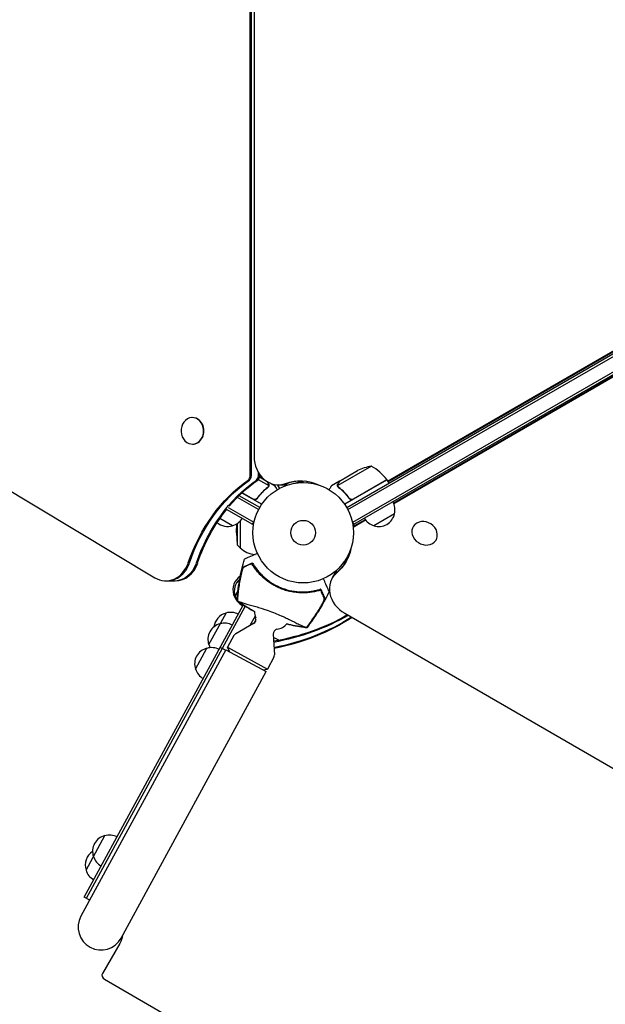
# Model space of a CAD drawing. Units: millimetres. Extents: x -10146 to 11599, y -11520 to 7551.
# Drawn here: x 3567 to 4185, y -1038 to 0 of the extents above; entities that cross this region are included whole.
import ezdxf

# ---------------------------------------------------------------- set-up
doc = ezdxf.new("R2010")
doc.units = ezdxf.units.MM
doc.header["$LTSCALE"] = 20
doc.linetypes.add('HIDDEN', pattern=[9.525, 6.35, -3.175])
doc.layers.add('2d', color=230, linetype='Continuous')
doc.layers.add('AS-Free_Space_Hatch', color=31, linetype='HIDDEN')

msp = doc.modelspace()

# ---------------------------------------------------------------- hatches: boundary and pattern name
at = {"layer": 'AS-Free_Space_Hatch'}
h = msp.add_hatch(dxfattribs=at)
h.set_pattern_fill('ANSI31', color=256, scale=100)
h.set_pattern_definition([(315, (-4492.33, -5828.78), (224.5064, 224.5064), [])])
edge = h.paths.add_edge_path()
edge.add_line((-4492.3, -9496.4), (-4492.3, -5828.8))
edge.add_line((-4492.3, -5828.8), (-6492.3, -5828.8))
edge.add_line((-6492.3, -5828.8), (-6492.3, -9496.4))
edge.add_arc((-5492.3, -9496.4), 1000, 180, 360)
edge = h.paths.add_edge_path()
edge.add_line((-4164.1, -1075.3), (-2386.3, -2103.4))
edge.add_arc((-2886.3, -2969.4), 1000, -116.9424, 60, ccw=False)
edge.add_line((-3339.4, -3860.9), (-5164.1, -2807.4))
edge.add_arc((-4664.1, -1941.3), 1000, 60, 240, ccw=False)
edge = h.paths.add_edge_path()
edge.add_arc((-714, -154.7), 500, 0, 360)
edge = h.paths.add_edge_path()
edge.add_line((3731.5, -3856.2), (2491.8, -6003.5))
edge.add_arc((1625.7, -5503.5), 1000, 150, 330, ccw=False)
edge.add_line((759.7, -5003.5), (1999.5, -2856.2))
edge.add_line((1999.5, -2856.2), (3731.5, -3856.2))
edge = h.paths.add_edge_path()
edge.add_line((-2251.4, 5899.6), (-143.5, 2248.5))
edge.add_arc((-1009.5, 1748.5), 1000, -150, 30, ccw=False)
edge.add_line((-1875.5, 1248.5), (-3983.5, 4899.6))
edge.add_arc((-3117.4, 5399.6), 1000, 30, 210, ccw=False)
edge = h.paths.add_edge_path()
edge.add_line((4803.2, 3082), (5631.4, 4516.5))
edge.add_arc((6497.4, 4016.5), 1000, -30, 150, ccw=False)
edge.add_line((7363.4, 3516.5), (6137.7, 1393.5))
edge.add_arc((5271.7, 1893.5), 1000, 242.0617, 330, ccw=False)
edge.add_arc((4334.6, 1893.5), 1000, 210, 297.9383, ccw=False)
edge.add_line((3468.6, 1393.5), (1360.7, 5044.5))
edge.add_arc((2226.7, 5544.5), 1000, 30, 210, ccw=False)
edge.add_line((3092.7, 6044.5), (4803.2, 3082))

# ---------------------------------------------------------------- linework, layer by layer
at = {"layer": '2d'}
for p, q in [((3810.1, -481.2), (3810.1, 481.2)), ((3811.5, -481.2), (3811.5, 481.2)), ((3814.4, 460.5), (3814.4, -460.5)), ((3912, -514.5), (4757.3, -26.5)), ((3913.2, -516.7), (4758.6, -28.6)), ((3918.4, -529.9), (4767.4, -39.7)), ((3919.6, -532.1), (4768.7, -41.9)), ((3955.2, -486.7), (4679.5, -68.5)), ((3955.5, -487.3), (4680.9, -68.5)), ((2878.3, -89.1), (3709.5, -588.5)), ((4695.4, -85.6), (3961.6, -509.9)), ((4694.7, -86.8), (3961.8, -510.5)), ((3749.5, -419.6), (3749.2, -419.6)), ((3749.5, -447.6), (3749.2, -447.6)), ((3818.9, -481.2), (3818.9, -477.5)), ((3938, -470.9), (3902.6, -491.4)), ((3904.5, -486.5), (3923.5, -475.5)), ((3818.7, -485), (3829.7, -491.4)), ((3820.1, -482.1), (3825.3, -485.1)), ((3820.2, -481.2), (3820.2, -479.6)), ((3863.6, -488.1), (3863.6, -487.3)), ((3866.1, -488), (3866.1, -486.8)), ((3870.1, -486.7), (3870.1, -488.2)), ((3904.3, -486.6), (3895.9, -491.5)), ((3904.3, -486.6), (3904.4, -486.7)), ((3954.4, -485.4), (3909.9, -511.1)), ((3918.9, -505.7), (3954.3, -485.2)), ((3954.4, -485.4), (3956.4, -488.9)), ((3829.4, -492.3), (3829.4, -492.3)), ((3832.3, -489.1), (3836.4, -491.5)), ((3839.8, -490.5), (3849.9, -490.5)), ((3902.7, -492.4), (3902.7, -492.4)), ((3819, -516.7), (3796.7, -503.8)), ((3820.2, -514.5), (3798.5, -502)), ((3801.5, -499.1), (3822.4, -511.1)), ((3813.3, -505.7), (3801.7, -498.9)), ((3817.8, -504.1), (3817.1, -505.4)), ((3914.4, -504.1), (3915.2, -505.4)), ((3784.9, -516.1), (3812.6, -532.1)), ((3786.9, -514.3), (3813.9, -529.9)), ((3791.5, -533.7), (3778.3, -526.1)), ((3799.6, -528.8), (3799.6, -557)), ((3812.6, -532.1), (3814.6, -528.7)), ((3919.6, -532.1), (3917.7, -528.7)), ((3931.5, -527.3), (3918.8, -534.6)), ((3931.9, -527.8), (3918.8, -535.4)), ((3962.4, -521.2), (3940.8, -533.7)), ((3795.6, -541), (3796.2, -531.5)), ((3796.4, -531.4), (3796.4, -553.8)), ((3918.7, -533.9), (3919.8, -532)), ((3982.3, -534.4), (3982.2, -534.5)), ((3795.6, -541), (3796.4, -553.8)), ((4006.4, -548.6), (4006.3, -548.8)), ((3796.4, -553.8), (3799.6, -557)), ((3910.7, -569.6), (3911.2, -569.9)), ((3912.8, -568), (3912, -567.5)), ((3914.6, -564.4), (3913.9, -564)), ((3896.7, -589), (3901.7, -580.3)), ((3721.1, -591.8), (3731.2, -591.8)), ((3792.6, -606.3), (3793.5, -604.8)), ((3794.3, -608.1), (3797.2, -602.8)), ((3864, -603.4), (3864, -603.4)), ((3635.2, -925.3), (3802.9, -617.3)), ((3637.4, -926.5), (3805, -618.7)), ((3766.5, -659), (3784.7, -625.7)), ((3815.4, -629), (3809.9, -639)), ((3816.3, -632.5), (3814, -636.7)), ((3816.3, -632.6), (3816.2, -632.6)), ((3816.3, -632.6), (3816.3, -632.6)), ((3909.9, -626), (4707.6, -1086.5)), ((3813.8, -636.8), (3794.9, -647.5)), ((3814.9, -635.9), (3816, -634.1)), ((3816, -634.1), (3816, -634.1)), ((3793, -649.4), (3786.2, -661.8)), ((3834.4, -648.1), (3835.7, -669.7)), ((3784.6, -664.4), (3631.6, -945.4)), ((3752.5, -684.8), (3764.5, -662.8)), ((3784.3, -665), (3778.6, -662)), ((3784.6, -664.4), (3827.1, -687.5)), ((3786.2, -661.8), (3828.4, -684.8)), ((3788.3, -666.4), (3786.2, -661.8)), ((3835.1, -672.4), (3828.4, -684.8)), ((3823.4, -685.5), (3828.4, -684.8)), ((3674, -968.5), (3827.1, -687.5)), ((3637, -896.9), (3656.8, -860.5)), ((3635.2, -925.3), (3635.2, -925.3)), ((3640.9, -928.4), (3635.2, -925.3)), ((3637.4, -926.5), (3637.4, -926.5)), ((3672.5, -974.2), (3654.3, -1005.8)), ((3674.6, -969.6), (3673.7, -969)), ((3656.5, -1012), (4500.1, -1499))]:
    msp.add_line(p, q, dxfattribs=at)
for radius in [53, 13]:
    msp.add_circle((3866.1, -541), radius, dxfattribs=at)
for centre, radius, start, end in [((3945.7, -520.3), 50, 98.8998, 116.3757), ((3914, -514.8), 50, 36.4728, 61.3497), ((3951.8, -486.9), 3, 33.1912, 36.4728), ((3945.9, -516.6), 17, 344.1865, 29.3587), ((3787.2, -517.1), 17, 284.1865, 329.3587), ((3945.1, -517.1), 17, 210.6413, 255.8135), ((3945.8, -517.5), 17, 252.6679, 347.3321), ((3786.4, -517.5), 17, 229.4862, 287.3321), ((3816.3, -541), 23, 223.5613, 267.5228), ((3865.4, -543), 61.1, 216.0637, 281.9363), ((3808.9, -601.2), 17, 122.7036, 197.3321), ((3810.4, -602.6), 17, 131.5884, 198.7571), ((3809.2, -602), 17, 194.1865, 231.1854), ((3810.7, -603.4), 17, 195.6115, 212.2676), ((3810.7, -603.4), 17, 216.0102, 240.7837), ((3788.9, -642.2), 17, 104.0929, 173.9045), ((3789.7, -642), 17, 62.0663, 107.2385), ((3811.3, -632.5), 5, 299.425, 21.6332), ((3834.6, -623.3), 20, 182.2436, 201.6332), ((3782.6, -653.6), 17, 104.0929, 198.7571), ((3783.5, -653.5), 17, 62.0663, 107.2385), ((3839.4, -647.8), 5, 101.2168, 183.425), ((3834.6, -623.3), 20, 281.2168, 315.7576), ((3797.4, -651.8), 5, 119.425, 151.425), ((3832.3, -665.8), 14, 54.1351, 80.3118), ((3768.6, -679.3), 17, 104.0929, 198.7571), ((3769.5, -679.2), 17, 62.0663, 107.2385), ((3783, -654.3), 17, 195.6115, 207.7046), ((3830.7, -670), 5, 331.425, 3.425), ((3769, -680.1), 17, 195.6115, 240.7837), ((3660.9, -877), 17, 104.0929, 198.7571), ((3661.8, -876.9), 17, 62.0663, 107.2385), ((3653.1, -891.5), 17, 122.4296, 198.7571), ((3661.3, -877.8), 17, 195.6115, 240.7837), ((3653.4, -892.2), 17, 195.6115, 240.7837), ((3652.8, -957), 24.1, 151.425, 331.425)]:
    msp.add_arc(centre, radius, start, end, dxfattribs=at)
for centre, major_axis, ratio, start_param, end_param in [((3749.2, -433.6), (0, 14), 0.848, -1.115509, 5.167676), ((3749.5, -433.6), (0, -14), 0.848, 0, 3.141593), ((3839.8, -460.5), (0, -30), 0.848048, -1.570796, 0.310218), ((3805.9, -481.2), (0, 5), 0.848, -2.603072, -1.570796), ((3807.2, -481.2), (0, 5), 0.848, -2.603072, -1.570796), ((3814.6, -481.2), (0, 5), 0.848, -2.603072, -1.570796), ((3816, -481.2), (0, 5), 0.848, -2.603072, -1.570796), ((3841.2, -460.5), (0, -30), 0.848048, 0, 0.310218), ((3848.6, -460.5), (0, -30), 0.848048, 0, 0.067417), ((3849.9, -460.5), (0, -30), 0.848048, 0, 0.006887), ((3994.2, -541.6), (-12, 7.1), 0.849675, -0.446443, 5.836742), ((3921.8, -538.5), (-4.33, 2.5), 0.848048, -0.454733, -0.435362), ((3921.8, -538.5), (-4.33, 2.5), 0.848048, -0.454733, -0.435362), ((3721.1, -561.8), (0, -30), 0.848, -0.471239, 1.189013), ((3722.4, -561.8), (0, -30), 0.848, 0, 1.189013), ((3729.8, -561.8), (0, -30), 0.848, 0, 1.189013), ((3731.2, -561.8), (0, -30), 0.848, 0, 1.189013), ((3927, -596.4), (-26, 15), 0.848048, -0.057689, 0), ((3927, -596.4), (-26, 15), 0.848048, -0.057689, 0), ((3922.7, -604), (-26, 15), 0.848048, -0.294378, 1.570796), ((3923.3, -602.8), (-26, 15), 0.848048, -0.294378, 0), ((3658.6, -1008.3), (-4.33, 2.5), 0.848048, 0, 1.570796)]:
    msp.add_ellipse(centre, major_axis=major_axis, ratio=ratio, start_param=start_param, end_param=end_param, dxfattribs=at)
at = {"layer": '2d', "extrusion": (0, 0, -1)}
for centre, major_axis, ratio, start_param, end_param in [((3886.4, -640), (0, 180), 0.848, -1.189013, -0.538521), ((3887.7, -640), (0, 180), 0.848, -1.189013, -0.538521), ((3895.1, -640), (0, 180), 0.848, -1.189013, -0.538521), ((3896.4, -640), (0, 180), 0.848, -0.789105, -0.538521), ((3863.3, -547), (0, 60.8), 0.848048, -0.310218, 0.392878), ((3864.7, -547), (0, 60.8), 0.848048, -0.310218, -0.012847), ((3864.7, -547), (0, 60.8), 0.848048, -0.310218, -0.012847), ((3872.1, -547), (0, 60.8), 0.848048, -0.294427, -0.084891), ((3872.1, -547), (0, 60.8), 0.848048, -0.294427, -0.084891), ((3873.4, -547), (0, 60.8), 0.848048, -0.273909, -0.097792), ((3896.4, -640), (0, 180), 0.848, -1.189013, -0.813498), ((3858.6, -541.2), (52.7, -30.4), 0.848048, -0.280201, 0.294378), ((3859.2, -540.1), (52.7, -30.4), 0.848048, 0.012847, 0.294378), ((3862.9, -533.6), (52.7, -30.4), 0.848048, 0.084891, 0.259237), ((3863.6, -532.5), (52.7, -30.4), 0.848048, 0.097792, 0.236737), ((3747.8, -409.8), (-243.7, 140.7), 0.848048, -2.680454, -2.352914), ((3747.1, -411), (-243.7, 140.7), 0.848048, -2.686645, -2.35573), ((3743.4, -417.4), (-243.7, 140.7), 0.848048, -2.720976, -2.371543), ((3742.7, -418.5), (-243.7, 140.7), 0.848048, -2.72705, -2.374375), ((3642.7, -957), (29.9, -17.2), 0.848048, -0.308376, 0)]:
    msp.add_ellipse(centre, major_axis=major_axis, ratio=ratio, start_param=start_param, end_param=end_param, dxfattribs=at)
at = {"layer": '2d'}
for points, knots in [([(3829.4, -489.3), (3828.9, -488.6), (3828.6, -488), (3828.2, -487.4), (3828.1, -487.2), (3828.1, -487.1)], [0, 0, 0, 0, 0.005170242, 0.005170242, 0.006862634, 0.006862634, 0.006862634, 0.006862634]), ([(3904.5, -486.5), (3904.4, -486.7), (3904.2, -487), (3903.7, -488), (3903.3, -488.6), (3902.9, -489.3)], [0, 0, 0, 0, 0.00517024, 0.00517024, 0.01034048, 0.01034048, 0.01034048, 0.01034048]), ([(3828.6, -493.2), (3826.6, -494.8), (3824.6, -496.5), (3820.8, -500.4), (3819, -502.5), (3817.2, -504.9)], [0, 0, 0, 0, 0.00859307, 0.00859307, 0.01718614, 0.01718614, 0.01718614, 0.01718614]), ([(3817.3, -505.1), (3819, -502.8), (3820.8, -500.7), (3823.2, -498.2), (3823.7, -497.7), (3824.7, -496.8), (3825.2, -496.3), (3826.7, -494.9), (3827.8, -494.1), (3828.8, -493.3)], [0.00267622, 0.00267622, 0.00267622, 0.00267622, 0.01136401, 0.01136401, 0.01353595, 0.01353595, 0.0157079, 0.0157079, 0.0200518, 0.0200518, 0.0200518, 0.0200518]), ([(3829.7, -491), (3829.8, -490.7), (3829.7, -490.4), (3829.7, -490), (3829.6, -489.9), (3829.5, -489.6), (3829.4, -489.4), (3829.4, -489.3)], [0, 0, 0, 0, 0.00218234, 0.00218234, 0.003273511, 0.003273511, 0.004364681, 0.004364681, 0.004364681, 0.004364681]), ([(3829.5, -489.4), (3829.6, -489.5), (3829.7, -489.7), (3829.8, -489.9), (3829.8, -490), (3829.8, -490.1), (3829.8, -490.2), (3829.9, -490.2), (3829.9, -490.3), (3829.9, -490.3), (3829.9, -490.3), (3829.9, -490.3), (3829.9, -490.6), (3829.9, -490.9), (3829.9, -491.2)], [0, 0, 0, 0, 0.25, 0.25, 0.375, 0.375, 0.4375, 0.46875, 0.484375, 0.492187, 0.492187, 0.5, 0.5, 1, 1, 1, 1]), ([(3829.5, -489.4), (3829.6, -489.5), (3829.7, -489.7), (3829.8, -489.9), (3829.8, -490), (3829.8, -490.1), (3829.8, -490.2), (3829.9, -490.2), (3829.9, -490.3), (3829.9, -490.3), (3829.9, -490.3), (3829.9, -490.3), (3829.9, -490.3), (3829.9, -490.3), (3829.9, -490.4)], [0, 0, 0, 0, 0.25, 0.25, 0.375, 0.375, 0.4375, 0.46875, 0.484375, 0.4921875, 0.4921875, 0.5, 0.5, 0.525346, 0.525346, 0.525346, 0.525346]), ([(3829.9, -491.2), (3829.9, -491.3), (3829.9, -491.3), (3829.9, -491.5), (3829.9, -491.6), (3829.8, -491.8), (3829.8, -491.9), (3829.7, -492.2), (3829.6, -492.3), (3829.5, -492.4)], [0, 0, 0, 0, 0.00051115, 0.00051115, 0.001022301, 0.001022301, 0.001533451, 0.001533451, 0.002044601, 0.002044601, 0.002044601, 0.002044601]), ([(3838.8, -495.6), (3838.5, -495.2), (3838.3, -494.8), (3837.9, -494.1), (3837.7, -493.8), (3837.5, -493.4), (3837.4, -493.2), (3837.3, -493), (3837.2, -492.9), (3837.2, -492.9), (3836.6, -491.9), (3836.4, -491.5), (3836.4, -491.5)], [0.0535022, 0.0535022, 0.0535022, 0.0535022, 0.125, 0.125, 0.1875, 0.1875, 0.21875, 0.234375, 0.234375, 0.25, 0.25, 0.5, 0.5, 0.5, 0.5]), ([(3841.3, -494.2), (3841.2, -494), (3841.1, -493.8), (3840.6, -492.9), (3840.2, -492.2), (3839.7, -491.3), (3839.5, -491), (3839.3, -490.6), (3839.2, -490.6), (3839.2, -490.5)], [0.002923061, 0.002923061, 0.002923061, 0.002923061, 0.00379004, 0.00379004, 0.00758008, 0.00758008, 0.0094751, 0.0094751, 0.010085867, 0.010085867, 0.010085867, 0.010085867]), ([(3895.9, -491.5), (3895.9, -491.5), (3895.8, -491.6), (3895.6, -491.9), (3895.5, -492.1), (3895.4, -492.3), (3895.3, -492.4), (3895.2, -492.6), (3895.2, -492.7), (3895.1, -492.7), (3894.7, -493.5), (3894.2, -494.4), (3893.5, -495.6)], [0.5, 0.5, 0.5, 0.5, 0.625, 0.625, 0.6875, 0.6875, 0.71875, 0.734375, 0.734375, 0.75, 0.75, 0.9464969, 0.9464969, 0.9464969, 0.9464969]), ([(3902.3, -491.2), (3902.3, -491), (3902.3, -490.9), (3902.3, -490.7), (3902.3, -490.6), (3902.4, -490.4), (3902.4, -490.4), (3902.4, -490.4), (3902.4, -490.3), (3902.4, -490.3), (3902.4, -490.3), (3902.5, -490), (3902.6, -489.7), (3902.7, -489.4)], [0, 0, 0, 0, 0.25, 0.25, 0.375, 0.4375, 0.46875, 0.484375, 0.492188, 0.492188, 0.5, 0.5, 1, 1, 1, 1]), ([(3902.6, -492.1), (3902.5, -491.9), (3902.4, -491.7), (3902.4, -491.4), (3902.3, -491.3), (3902.3, -491.2)], [0.000526185, 0.000526185, 0.000526185, 0.000526185, 0.001315456, 0.001315456, 0.002104727, 0.002104727, 0.002104727, 0.002104727]), ([(3902.9, -489.3), (3902.8, -489.4), (3902.8, -489.6), (3902.6, -489.9), (3902.6, -490), (3902.5, -490.4), (3902.5, -490.7), (3902.5, -491)], [0, 0, 0, 0, 0.001089402, 0.001089402, 0.002178803, 0.002178803, 0.004357607, 0.004357607, 0.004357607, 0.004357607]), ([(3902.9, -492.3), (3902.8, -492.1), (3902.7, -492), (3902.6, -491.7), (3902.6, -491.5), (3902.6, -491.4)], [0.001328787, 0.001328787, 0.001328787, 0.001328787, 0.001872455, 0.001872455, 0.002416124, 0.002416124, 0.002416124, 0.002416124]), ([(3903.5, -493.3), (3905.5, -494.9), (3907.5, -496.7), (3910.4, -499.6), (3911.4, -500.6), (3912.7, -502.3), (3913.2, -502.8), (3914.1, -504), (3914.5, -504.5), (3915, -505.1)], [0, 0, 0, 0, 0.00869705, 0.00869705, 0.01304558, 0.01304558, 0.01521984, 0.01521984, 0.01739411, 0.01739411, 0.01739411, 0.01739411]), ([(3915, -504.9), (3913.3, -502.5), (3911.5, -500.4), (3907.7, -496.5), (3905.7, -494.8), (3903.7, -493.2)], [0, 0, 0, 0, 0.00859307, 0.00859307, 0.01718614, 0.01718614, 0.01718614, 0.01718614]), ([(3817.3, -505.1), (3817.2, -505.3), (3817.1, -505.4), (3816.8, -505.6), (3816.7, -505.8), (3816.4, -505.9), (3816.2, -506), (3815.9, -506.2), (3815.7, -506.2), (3815.3, -506.3), (3815.1, -506.3), (3814.8, -506.3), (3814.6, -506.3), (3814.2, -506.3), (3814.1, -506.2), (3813.7, -506.1), (3813.5, -506), (3813.4, -505.9)], [0, 0, 0, 0, 0.000547232, 0.000547232, 0.001094464, 0.001094464, 0.001641696, 0.001641696, 0.002188928, 0.002188928, 0.002736159, 0.002736159, 0.003283391, 0.003283391, 0.003830623, 0.003830623, 0.004377855, 0.004377855, 0.004377855, 0.004377855]), ([(3817.2, -504.9), (3817.1, -505.1), (3816.9, -505.3), (3816.5, -505.5), (3816.4, -505.6), (3816.2, -505.7), (3816.1, -505.8), (3815.7, -506), (3815.4, -506), (3815, -506.1), (3814.8, -506.1), (3814.6, -506.1), (3814.4, -506), (3814.3, -506)], [0, 0, 0, 0, 0.000839577, 0.000839577, 0.001259366, 0.001259366, 0.001679155, 0.001679155, 0.002518732, 0.002518732, 0.002938521, 0.002938521, 0.00335831, 0.00335831, 0.00335831, 0.00335831]), ([(3816.6, -505.5), (3816.5, -505.6), (3816.4, -505.6), (3816.2, -505.7), (3816.1, -505.8), (3815.7, -506), (3815.4, -506), (3815, -506.1), (3814.8, -506.1), (3814.6, -506.1), (3814.4, -506), (3814.3, -506)], [0.000970326, 0.000970326, 0.000970326, 0.000970326, 0.001259366, 0.001259366, 0.001679155, 0.001679155, 0.002518732, 0.002518732, 0.002938521, 0.002938521, 0.00335831, 0.00335831, 0.00335831, 0.00335831]), ([(3918, -506), (3917.7, -506.1), (3917.4, -506.1), (3917, -506), (3916.9, -506), (3916.6, -506), (3916.5, -505.9), (3916.1, -505.8), (3915.8, -505.6), (3915.4, -505.3), (3915.2, -505.1), (3915, -504.9)], [0.001013661, 0.001013661, 0.001013661, 0.001013661, 0.001852653, 0.001852653, 0.002272148, 0.002272148, 0.002691644, 0.002691644, 0.003530636, 0.003530636, 0.004369628, 0.004369628, 0.004369628, 0.004369628]), ([(3918.9, -505.9), (3918.7, -506), (3918.5, -506.1), (3918.2, -506.2), (3918, -506.3), (3917.7, -506.3), (3917.5, -506.3), (3917.1, -506.3), (3916.9, -506.3), (3916.6, -506.2), (3916.4, -506.2), (3916.1, -506), (3915.9, -505.9), (3915.6, -505.8), (3915.5, -505.6), (3915.2, -505.4), (3915.1, -505.3), (3915, -505.1)], [0, 0, 0, 0, 0.000547172, 0.000547172, 0.001094344, 0.001094344, 0.001641516, 0.001641516, 0.002188688, 0.002188688, 0.00273586, 0.00273586, 0.003283032, 0.003283032, 0.003830204, 0.003830204, 0.004377377, 0.004377377, 0.004377377, 0.004377377]), ([(3796.3, -612.9), (3796.5, -609.6), (3796.8, -606.3), (3797.6, -599.1), (3798.2, -595.1), (3799.6, -587.3), (3800.4, -583.3), (3802.3, -575.9), (3803.2, -572.3), (3804.3, -568.8)], [0, 0, 0, 0, 10.004103, 10.004103, 21.847159, 21.847159, 33.967853, 33.967853, 44.950397, 44.950397, 44.950397, 44.950397]), ([(3817.8, -562.8), (3816.6, -563.4), (3815.5, -563.9), (3811.4, -565.7), (3809.1, -566.7), (3807.3, -567.5), (3807.1, -567.6), (3805.9, -568.1), (3805.1, -568.5), (3804.5, -568.8), (3804.4, -568.8), (3804.3, -568.8), (3804.3, -568.8), (3804.3, -568.8)], [6.729711, 6.729711, 6.729711, 6.729711, 11.883672, 11.883672, 26.347967, 26.347967, 30.149599, 30.149599, 67.492722, 67.492722, 86.455243, 86.455243, 87.454554, 87.454554, 87.454554, 87.454554]), ([(3800.2, -586), (3800.3, -585.5), (3800.4, -585), (3800.7, -583.9), (3800.8, -583.4), (3801, -582.7), (3801, -582.4), (3801.2, -582), (3801.2, -581.7), (3801.4, -581), (3801.6, -580.6), (3801.8, -579.8), (3802, -579.4), (3802.2, -578.6), (3802.4, -578.3), (3802.6, -577.9), (3802.6, -577.8), (3802.8, -577.5), (3802.8, -577.4), (3803, -577.3), (3803, -577.2), (3803.1, -577.1), (3803.2, -577), (3803.2, -577)], [0, 0, 0, 0, 0.00159552, 0.00159552, 0.00319103, 0.00319103, 0.00398879, 0.00398879, 0.00478655, 0.00478655, 0.00638206, 0.00638206, 0.00797758, 0.00797758, 0.0095731, 0.0095731, 0.01037086, 0.01037086, 0.01116861, 0.01116861, 0.01196637, 0.01196637, 0.01276413, 0.01276413, 0.01276413, 0.01276413]), ([(3803.3, -577.5), (3803.1, -577.6), (3802.9, -577.8), (3802.6, -578.3), (3802.5, -578.5), (3802.3, -579), (3802.2, -579.2), (3802, -579.7), (3801.9, -580), (3801.7, -580.6), (3801.6, -580.9), (3801.4, -581.6), (3801.3, -581.9), (3801.1, -582.6), (3801, -583), (3800.9, -583.3)], [0, 0, 0, 0, 0.002414744, 0.002414744, 0.003622115, 0.003622115, 0.004829487, 0.004829487, 0.006036859, 0.006036859, 0.007244231, 0.007244231, 0.008451603, 0.008451603, 0.009658974, 0.009658974, 0.009658974, 0.009658974]), ([(3803.2, -577), (3803.4, -576.9), (3803.6, -576.8), (3803.9, -576.7), (3804, -576.7), (3804.2, -576.6), (3804.3, -576.5), (3804.6, -576.4), (3804.9, -576.3), (3805.5, -576), (3805.8, -575.8), (3806.9, -575.4), (3807.8, -575), (3809.6, -574.2), (3810.6, -573.7), (3811.7, -573.2)], [0.00707129, 0.00707129, 0.00707129, 0.00707129, 0.00975721, 0.00975721, 0.01110017, 0.01110017, 0.01244312, 0.01244312, 0.01512904, 0.01512904, 0.01781496, 0.01781496, 0.02318679, 0.02318679, 0.02855862, 0.02855862, 0.02855862, 0.02855862]), ([(3811.9, -573.7), (3811.3, -573.9), (3810.8, -574.2), (3809.8, -574.6), (3809.3, -574.8), (3807.9, -575.5), (3807.1, -575.8), (3806, -576.3), (3805.7, -576.5), (3805, -576.7), (3804.8, -576.9), (3804.3, -577.1), (3804, -577.2), (3803.6, -577.4), (3803.4, -577.5), (3803.3, -577.5)], [-0.00089877, -0.00089877, -0.00089877, -0.00089877, 0.00172126, 0.00172126, 0.0043413, 0.0043413, 0.00958136, 0.00958136, 0.0122014, 0.0122014, 0.01482143, 0.01482143, 0.01744147, 0.01744147, 0.0200615, 0.0200615, 0.0200615, 0.0200615]), ([(3884.6, -601.6), (3883.2, -602), (3881.8, -602.4), (3878.8, -603.1), (3877.3, -603.4), (3874.9, -603.8), (3874.1, -603.9), (3872.4, -604.1), (3871.6, -604.2), (3869, -604.4), (3867.2, -604.5), (3863.6, -604.5), (3861.8, -604.4), (3859.1, -604.1), (3858.2, -604), (3856.8, -603.8), (3856.3, -603.8), (3855.3, -603.6), (3854.9, -603.5), (3852.5, -603.1), (3850.7, -602.7), (3847.1, -601.7), (3845.3, -601.1), (3842.6, -600.1), (3841.7, -599.7), (3840, -598.9), (3839.1, -598.5), (3836.5, -597.3), (3834.9, -596.4), (3832.9, -595.1), (3832.5, -594.9), (3831.7, -594.4), (3831.3, -594.1), (3830.1, -593.3), (3829.4, -592.8), (3827.1, -591.1), (3825.7, -590), (3824, -588.5), (3823.7, -588.2), (3823, -587.6), (3822.7, -587.2), (3821.7, -586.3), (3821.1, -585.7), (3819.3, -583.8), (3818.2, -582.5), (3816.6, -580.6), (3816.1, -580), (3815.2, -578.7), (3814.7, -578.1), (3813.4, -576.1), (3812.6, -574.9), (3811.9, -573.7)], [0.06748992, 0.06748992, 0.06748992, 0.06748992, 0.07316895, 0.07316895, 0.07884797, 0.07884797, 0.08168748, 0.08168748, 0.08452699, 0.08452699, 0.09020602, 0.09020602, 0.09588504, 0.09588504, 0.09872455, 0.09872455, 0.10014431, 0.10014431, 0.10156406, 0.10156406, 0.10724309, 0.10724309, 0.11292211, 0.11292211, 0.11576162, 0.11576162, 0.11860113, 0.11860113, 0.12428016, 0.12428016, 0.12569991, 0.12569991, 0.12711967, 0.12711967, 0.12995918, 0.12995918, 0.1356382, 0.1356382, 0.13705796, 0.13705796, 0.13847771, 0.13847771, 0.14131723, 0.14131723, 0.14699625, 0.14699625, 0.14983576, 0.14983576, 0.15267527, 0.15267527, 0.1583543, 0.1583543, 0.1583543, 0.1583543]), ([(3816, -579), (3815.7, -578.6), (3815.4, -578.3), (3814.9, -577.5), (3814.7, -577.2), (3814.2, -576.4), (3814, -576.1), (3813.5, -575.4), (3813.4, -575.1), (3813, -574.5), (3812.9, -574.3), (3812.6, -573.8), (3812.5, -573.6), (3812.4, -573.3), (3812.3, -573.2), (3812.2, -573), (3812.2, -573), (3812.2, -573), (3812.2, -573), (3812.2, -573), (3812.2, -573)], [32.119016, 32.119016, 32.119016, 32.119016, 33.428531, 33.428531, 34.764196, 34.764196, 36.09986, 36.09986, 37.435524, 37.435524, 38.757077, 38.757077, 40.07863, 40.07863, 41.400183, 41.400183, 42.721735, 42.721735, 42.721735, 42.733297, 42.733297, 42.733297, 42.733297]), ([(3813, -573.6), (3813.7, -574.8), (3814.5, -576.1), (3816.3, -578.5), (3817.2, -579.8), (3818.7, -581.6), (3819.3, -582.2), (3820.4, -583.5), (3820.9, -584.1), (3822.7, -585.9), (3823.9, -587.1), (3826.5, -589.4), (3827.9, -590.5), (3830.1, -592.1), (3830.8, -592.6), (3832.3, -593.6), (3833.1, -594.1), (3835.4, -595.5), (3837, -596.4), (3840.3, -598), (3842, -598.7), (3843.7, -599.4), (3845.4, -600.1), (3847.1, -600.6), (3850.7, -601.6), (3852.5, -602.1), (3855.1, -602.6), (3856, -602.7), (3857.8, -603), (3858.7, -603.1), (3861.3, -603.3), (3863.1, -603.4), (3865.7, -603.5), (3866.6, -603.5), (3868.3, -603.4), (3869.2, -603.4), (3871.7, -603.2), (3873.3, -603), (3876.5, -602.5), (3878, -602.2), (3881, -601.6), (3882.4, -601.2), (3883.8, -600.8)], [0.05966815, 0.05966815, 0.05966815, 0.05966815, 0.0651412, 0.0651412, 0.07061424, 0.07061424, 0.07335077, 0.07335077, 0.07608729, 0.07608729, 0.08156034, 0.08156034, 0.08703339, 0.08703339, 0.08976991, 0.08976991, 0.09250644, 0.09250644, 0.09797948, 0.09797948, 0.10345253, 0.10345253, 0.10345253, 0.10889446, 0.10889446, 0.11433638, 0.11433638, 0.11705734, 0.11705734, 0.1197783, 0.1197783, 0.12522023, 0.12522023, 0.12794119, 0.12794119, 0.13066215, 0.13066215, 0.13610407, 0.13610407, 0.14154599, 0.14154599, 0.14698792, 0.14698792, 0.14698792, 0.14698792]), ([(3796.8, -610.2), (3797.1, -606.1), (3797.5, -602.1), (3798.7, -594), (3799.4, -590), (3800.2, -586)], [0.00444781, 0.00444781, 0.00444781, 0.00444781, 0.01664825, 0.01664825, 0.02884868, 0.02884868, 0.02884868, 0.02884868]), ([(3800.9, -583.3), (3799.9, -587.7), (3799.1, -592.2), (3797.7, -601.1), (3797.2, -605.6), (3796.9, -610.1)], [0.01319017, 0.01319017, 0.01319017, 0.01319017, 0.02674724, 0.02674724, 0.04030431, 0.04030431, 0.04030431, 0.04030431]), ([(3893.4, -603), (3893.4, -603), (3893.4, -603), (3893.3, -602.8), (3893.2, -602.5), (3892.8, -601.8), (3892.7, -601.4), (3892.4, -600.8), (3892.4, -600.7), (3892.2, -600.2), (3892, -599.9), (3891.3, -598.3), (3890.7, -596.9), (3889.2, -593.6), (3888.4, -591.7), (3887.4, -589.5)], [68.15053, 68.15053, 68.15053, 68.15053, 74.539557, 74.539557, 90.05801, 90.05801, 99.886322, 99.886322, 103.926784, 103.926784, 109.747848, 109.747848, 119.486262, 119.486262, 129.8037, 129.8037, 129.8037, 129.8037]), ([(3884.8, -600.8), (3884.8, -600.8), (3884.8, -600.8), (3884.8, -600.8), (3884.8, -600.8), (3884.7, -600.9), (3884.6, -600.9), (3884.4, -601), (3884.1, -601.1), (3883.9, -601.2), (3883.4, -601.4), (3883.1, -601.5), (3882.5, -601.6), (3882.2, -601.7), (3881.4, -602), (3881, -602.1), (3880.2, -602.3), (3879.7, -602.4), (3878.9, -602.6), (3878.4, -602.7), (3878, -602.8)], [42.710173, 42.710173, 42.710173, 42.710173, 42.721735, 42.721735, 42.721735, 44.043288, 44.043288, 45.364841, 45.364841, 46.686393, 46.686393, 48.007946, 48.007946, 49.343611, 49.343611, 50.679275, 50.679275, 52.014939, 52.014939, 53.324454, 53.324454, 53.324454, 53.324454]), ([(3888.4, -610.2), (3888.3, -610), (3888.2, -609.8), (3888.1, -609.4), (3888, -609.2), (3887.7, -608.7), (3887.6, -608.5), (3887.4, -608), (3887.3, -607.8), (3887.2, -607.5), (3887.1, -607.3), (3886.7, -606.4), (3886.3, -605.5), (3885.7, -604.2), (3885.5, -603.7), (3885, -602.7), (3884.8, -602.1), (3884.6, -601.6)], [0.00809485, 0.00809485, 0.00809485, 0.00809485, 0.01071053, 0.01071053, 0.01332621, 0.01332621, 0.01594188, 0.01594188, 0.01724972, 0.01724972, 0.01855756, 0.01855756, 0.02378892, 0.02378892, 0.02640459, 0.02640459, 0.02902027, 0.02902027, 0.02902027, 0.02902027]), ([(3885, -601.4), (3885.5, -602.5), (3885.9, -603.5), (3886.8, -605.3), (3887.1, -606.2), (3887.6, -607.2), (3887.8, -607.6), (3888, -608.2), (3888.2, -608.4), (3888.3, -608.8), (3888.4, -608.9), (3888.4, -609.1), (3888.6, -609.4), (3888.7, -609.7), (3888.8, -609.8)], [0.00044761, 0.00044761, 0.00044761, 0.00044761, 0.00583385, 0.00583385, 0.0112201, 0.0112201, 0.01391322, 0.01391322, 0.01660634, 0.01660634, 0.0179529, 0.0179529, 0.01929947, 0.02199259, 0.02199259, 0.02199259, 0.02199259]), ([(3893.4, -603), (3892, -606.1), (3890.6, -609.1), (3887.1, -615.6), (3885.1, -619.1), (3880.9, -626), (3878.7, -629.3), (3874.3, -635.5), (3872.1, -638.4), (3869.9, -641.2)], [0, 0, 0, 0, 10.003757, 10.003757, 22.094247, 22.094247, 34.223002, 34.223002, 44.953212, 44.953212, 44.953212, 44.953212]), ([(3888.8, -609.8), (3888.8, -609.9), (3888.8, -610.1), (3888.8, -610.5), (3888.7, -610.8), (3888.5, -611.4), (3888.4, -611.7), (3888.1, -612.4), (3888, -612.8), (3887.6, -613.6), (3887.4, -614), (3887, -614.9), (3886.8, -615.3), (3886.3, -616.3), (3886.1, -616.7), (3885.5, -617.6), (3885.3, -618.1), (3885, -618.6)], [0, 0, 0, 0, 0.00159546, 0.00159546, 0.00319093, 0.00319093, 0.00478639, 0.00478639, 0.00638186, 0.00638186, 0.00797732, 0.00797732, 0.00957279, 0.00957279, 0.01116825, 0.01116825, 0.01276372, 0.01276372, 0.01276372, 0.01276372]), ([(3886.3, -616.1), (3886.6, -615.4), (3886.9, -614.8), (3887.4, -613.9), (3887.5, -613.6), (3887.8, -613), (3887.9, -612.7), (3888.1, -612.2), (3888.1, -611.9), (3888.3, -611.4), (3888.3, -611.2), (3888.4, -610.9), (3888.4, -610.7), (3888.4, -610.4), (3888.4, -610.3), (3888.4, -610.2)], [0.00402629, 0.00402629, 0.00402629, 0.00402629, 0.006438858, 0.006438858, 0.007645141, 0.007645141, 0.008851425, 0.008851425, 0.010057709, 0.010057709, 0.011263993, 0.011263993, 0.012470277, 0.012470277, 0.01367656, 0.01367656, 0.01367656, 0.01367656]), ([(3796.3, -612.9), (3796.3, -612.9), (3796.3, -612.9), (3796.3, -613), (3796.4, -613), (3796.4, -613), (3796.5, -613), (3796.5, -613), (3796.6, -613)], [271.498648, 271.498648, 271.498648, 271.498648, 272.229761, 272.229761, 275.216935, 275.216935, 275.216935, 277.665854, 277.665854, 277.665854, 277.665854]), ([(3814.6, -624.1), (3812.6, -623), (3810.6, -622), (3806, -619.3), (3803.4, -617.7), (3799.3, -615), (3797.8, -614), (3796.3, -612.9)], [58.656408, 58.656408, 58.656408, 58.656408, 65.397576, 65.397576, 74.794651, 74.794651, 80.448609, 80.448609, 80.448609, 80.448609]), ([(3796.7, -613), (3796.7, -613), (3796.8, -613), (3797, -613.1), (3797.1, -613.1), (3797.5, -613.2), (3797.6, -613.3), (3797.8, -613.4), (3798, -613.5), (3798.9, -613.8), (3799.7, -614.1), (3801.7, -614.8), (3803, -615.2), (3805.8, -616.1), (3807.4, -616.6), (3810, -617.3), (3811, -617.6), (3813.7, -618.3), (3815.5, -618.8), (3819.4, -619.9), (3821.4, -620.5), (3823.9, -621.4), (3824.2, -621.5), (3826.2, -622.2), (3827.8, -622.7), (3831.6, -624.1), (3834, -625), (3838.5, -626.8), (3840.7, -627.7), (3843.5, -628.9), (3844.5, -629.3), (3847.4, -630.6), (3849.1, -631.4), (3852.6, -633.2), (3854.3, -634), (3857.6, -635.7), (3859.2, -636.5), (3862.1, -637.9), (3863.5, -638.5), (3866.3, -639.7), (3867.6, -640.2), (3868.4, -640.5), (3868.4, -640.5), (3868.6, -640.6), (3868.8, -640.6), (3869.1, -640.8), (3869.3, -640.8), (3869.4, -640.9), (3869.5, -640.9), (3869.5, -641)], [1.96028, 1.96028, 1.96028, 1.96028, 3.190186, 3.190186, 7.024886, 7.024886, 9.023491, 9.023491, 13.155827, 13.155827, 22.779664, 22.779664, 32.841369, 32.841369, 43.021175, 43.021175, 48.080083, 48.080083, 57.532706, 57.532706, 66.797315, 66.797315, 68.994725, 68.994725, 77.245867, 77.245867, 90.506301, 90.506301, 101.975519, 101.975519, 105.976675, 105.976675, 111.699793, 111.699793, 118.152363, 118.152363, 124.986527, 124.986527, 131.820078, 131.820078, 141.992223, 141.992223, 142.145333, 142.145333, 144.802533, 144.802533, 148.387893, 148.387893, 149.951129, 149.951129, 149.951129, 149.951129]), ([(3871.3, -638.7), (3874.1, -635.1), (3876.7, -631.5), (3881.7, -623.9), (3884.1, -620.1), (3886.3, -616.1)], [0.00034646, 0.00034646, 0.00034646, 0.00034646, 0.01390433, 0.01390433, 0.0274622, 0.0274622, 0.0274622, 0.0274622]), ([(3885, -618.6), (3883, -622.1), (3880.8, -625.5), (3876.2, -632.3), (3873.9, -635.6), (3871.4, -638.8)], [0.01683326, 0.01683326, 0.01683326, 0.01683326, 0.02903503, 0.02903503, 0.0412368, 0.0412368, 0.0412368, 0.0412368]), ([(3869.9, -641.2), (3867.1, -640.8), (3864.4, -640.4), (3858.9, -639.5), (3856, -638.9), (3851.8, -638), (3850.3, -637.6), (3848.9, -637.2)], [0, 0, 0, 0, 8.533675, 8.533675, 17.279843, 17.279843, 21.796006, 21.796006, 21.796006, 21.796006]), ([(3871.4, -638.8), (3871, -639.3), (3870.7, -639.7), (3870.1, -640.5), (3869.9, -640.8), (3869.6, -641.1)], [53.448624, 53.448624, 53.448624, 53.448624, 55.126731, 55.126731, 56.314227, 56.314227, 56.314227, 56.314227]), ([(3869.6, -641.1), (3869.7, -641.1), (3869.8, -641.2), (3869.9, -641.2), (3869.9, -641.2), (3869.9, -641.2)], [93.444512, 93.444512, 93.444512, 93.444512, 98.274791, 98.274791, 100.286186, 100.286186, 100.286186, 100.286186])]:
    msp.add_open_spline(points, degree=3, knots=knots, dxfattribs=at)
for points, weights in [([(3829.5, -489.4), (3829, -488.4), (3828.5, -487.7), (3828.3, -487.2)], [1, 0.994120057239, 0.989838333564, 0.987154828975]), ([(3904.3, -486.6), (3904.3, -486.6), (3903.8, -487.5), (3902.7, -489.4)], [0.983775506511, 0.983775506511, 0.989183671007, 1])]:
    msp.add_rational_spline(points, weights, degree=3, dxfattribs=at)
for points in [[(3829, -492.8), (3828.9, -492.9), (3828.8, -493), (3828.6, -493.2)], [(3829.5, -492.5), (3829.3, -492.8), (3829.1, -493), (3828.8, -493.3)], [(3829.4, -492.3), (3829.3, -492.5), (3829.2, -492.6), (3829, -492.8)], [(3829.4, -492.3), (3829.3, -492.4), (3829.3, -492.4), (3829.2, -492.5)], [(3829.7, -491.4), (3829.6, -491.7), (3829.5, -492), (3829.4, -492.3)], [(3829.4, -492.3), (3829.4, -492.3), (3829.4, -492.3), (3829.4, -492.3)], [(3829.4, -492.3), (3829.4, -492.3), (3829.4, -492.3), (3829.4, -492.3)], [(3829.5, -492.4), (3829.5, -492.4), (3829.5, -492.5), (3829.5, -492.5)], [(3829.7, -491), (3829.7, -491.1), (3829.7, -491.3), (3829.7, -491.4)], [(3902.6, -491.4), (3902.5, -491.3), (3902.5, -491.1), (3902.5, -491)], [(3902.6, -492.1), (3902.6, -492.2), (3902.7, -492.3), (3902.7, -492.4)], [(3902.8, -492.5), (3902.7, -492.5), (3902.7, -492.4), (3902.7, -492.4)], [(3903.5, -493.3), (3903.2, -493), (3902.9, -492.8), (3902.8, -492.5)], [(3903.7, -493.2), (3903.3, -492.9), (3903.1, -492.6), (3902.9, -492.3)], [(3902.9, -492.3), (3902.9, -492.3), (3902.9, -492.3), (3902.9, -492.3)], [(3902.9, -492.3), (3902.9, -492.3), (3902.9, -492.3), (3902.9, -492.3)], [(3814.3, -506), (3813.9, -506), (3813.6, -505.8), (3813.3, -505.7)], [(3918, -506), (3918.3, -506), (3918.6, -505.8), (3918.9, -505.7)], [(3811.7, -573.2), (3812, -573.1), (3812.3, -573), (3812.6, -572.8)], [(3813, -573.6), (3812.9, -573.4), (3812.7, -573.1), (3812.6, -572.8)], [(3800, -586.7), (3800.1, -586.5), (3800.1, -586.2), (3800.2, -586)], [(3884.6, -600.5), (3884.3, -600.6), (3884.1, -600.7), (3883.8, -600.8)], [(3884.6, -600.5), (3884.8, -600.8), (3884.9, -601.1), (3885, -601.4)], [(3796.6, -613), (3796.6, -612.1), (3796.7, -611.1), (3796.8, -610.2)], [(3796.9, -610.1), (3796.8, -611.1), (3796.8, -612.1), (3796.7, -613)], [(3861.7, -603.3), (3861.7, -603.3), (3861.7, -603.3), (3861.7, -603.3)], [(3796.6, -613), (3797.4, -613.6), (3798.2, -614.1), (3799, -614.7)], [(3799.1, -614.7), (3798.3, -614.1), (3797.5, -613.6), (3796.7, -613)], [(3799, -614.7), (3804, -618.1), (3809.2, -621.2), (3814.6, -624.1)], [(3814.6, -624.1), (3809.3, -621.2), (3804.1, -618.1), (3799.1, -614.7)], [(3866.7, -640.6), (3860.7, -639.8), (3854.7, -638.7), (3848.8, -637.2)], [(3848.9, -637.2), (3854.7, -638.7), (3860.7, -639.9), (3866.7, -640.7)], [(3869.5, -641), (3868.6, -640.9), (3867.6, -640.7), (3866.7, -640.6)], [(3866.7, -640.7), (3867.7, -640.8), (3868.7, -641), (3869.6, -641.1)], [(3869.5, -641), (3870.1, -640.2), (3870.7, -639.5), (3871.3, -638.7)]]:
    msp.add_open_spline(points, degree=3, dxfattribs=at)

doc.saveas('drawing.dxf')
